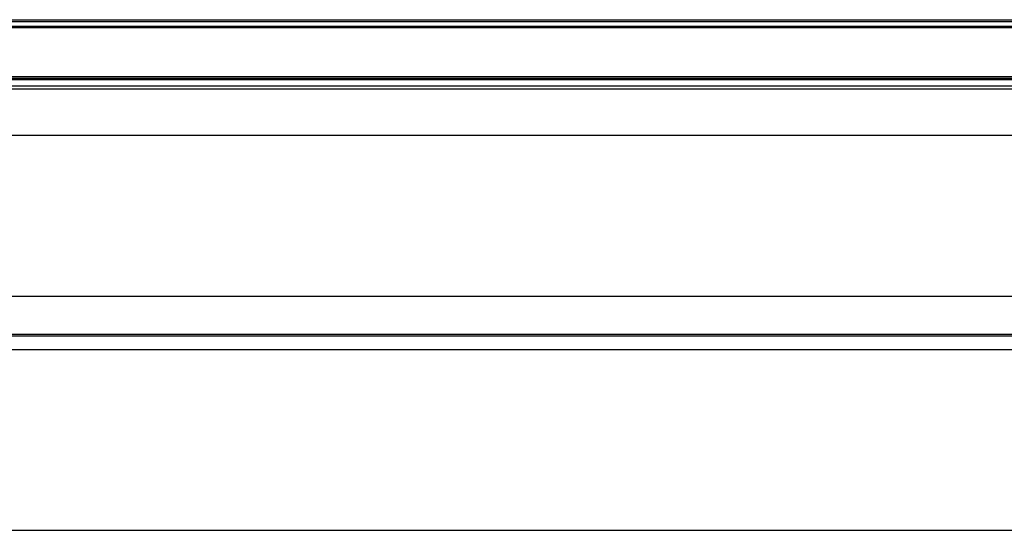
# Model space of a CAD drawing. Extents: x 0 to 289, y 343 to 499.
# Drawn here: x 168 to 183, y 401 to 409 of the extents above; entities that cross this region are included whole.
import ezdxf

# ---------------------------------------------------------------- set-up
doc = ezdxf.new("R2010")
doc.units = 0
doc.header["$MEASUREMENT"] = 0
doc.layers.get('0').update_dxf_attribs({"lineweight": 0})

# ---------------------------------------------------------------- blocks, each defined once
blk = doc.blocks.new('Block_0')
at = {"color": 3, "lineweight": 25, "true_color": 0x00ff00}
blk.add_line((153.13, 400.808), (189.144, 400.808), dxfattribs=at)

msp = doc.modelspace()

# ---------------------------------------------------------------- linework, layer by layer
at = {"color": 18, "lineweight": 25, "true_color": 0x000000}
for p, q in [((225.429, 408.526), (156.481, 408.526)), ((156.796, 408.631), (225.409, 408.631)), ((225.114, 408.597), (156.796, 408.597)), ((156.563, 408.51), (225.351, 408.51)), ((156.563, 407.759), (225.351, 407.759)), ((157.823, 407.73), (224.095, 407.73)), ((223.774, 407.751), (158.14, 407.751)), ((190.959, 407.71), (158.439, 407.708)), ((190.959, 407.615), (159.423, 407.615)), ((190.959, 407.565), (159.423, 407.566)), ((222.495, 406.859), (159.423, 406.859)), ((159.423, 404.394), (222.495, 404.394)), ((156.484, 403.79), (225.43, 403.79)), ((225.43, 403.784), (156.484, 403.784)), ((159.423, 403.812), (190.959, 403.811)), ((222.495, 403.807), (159.423, 403.807)), ((156.484, 403.58), (225.43, 403.58))]:
    msp.add_line(p, q, dxfattribs=at)

# ---------------------------------------------------------------- block references
msp.add_blockref('Block_0', (0, 0))

doc.saveas('drawing.dxf')
